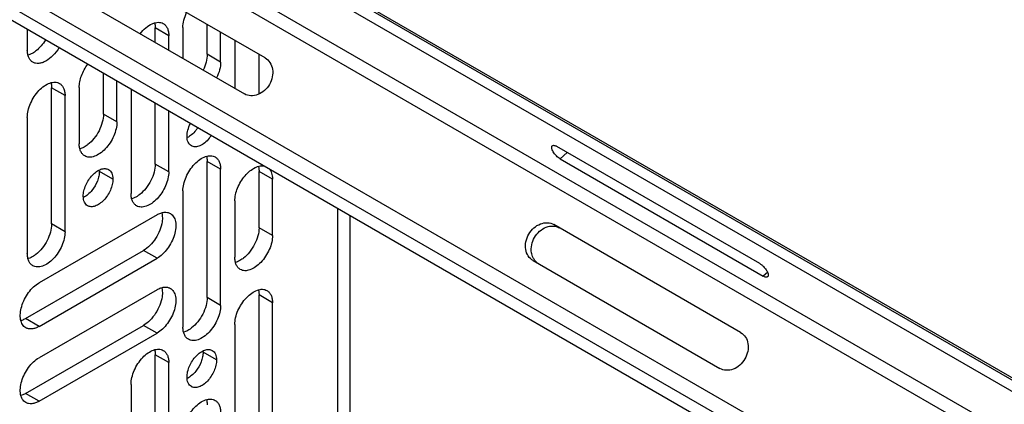
# Model space of a CAD drawing. Units: inches. Extents: x 2 to 106, y 2 to 68.
# Drawn here: x 85 to 89, y 54 to 56 of the extents above; entities that cross this region are included whole.
import ezdxf

# ---------------------------------------------------------------- set-up
doc = ezdxf.new("R2010")
doc.units = ezdxf.units.IN
doc.header["$LTSCALE"] = 5.984
doc.header["$MEASUREMENT"] = 0
doc.layers.get('0').update_dxf_attribs({"linetype": 'CONTINUOUS'})
doc.layers.add('03_ALL_AXES', color=7, linetype='CONTINUOUS')

msp = doc.modelspace()

# ---------------------------------------------------------------- linework, layer by layer
at = {"color": 7, "linetype": 'Continuous'}
for p, q in [((84.162, 56.5453), (95.7484, 49.856)), ((84.1941, 56.5738), (95.7891, 49.8795)), ((95.5923, 49.766), (84.1307, 56.3832)), ((95.5387, 49.735), (84.1194, 56.3277)), ((95.0646, 49.4613), (83.8067, 55.9608)), ((83.9133, 55.9709), (95.1266, 49.497)), ((95.0176, 49.4341), (83.7832, 55.9201)), ((85.8987, 55.5985), (91.6532, 52.2763)), ((84.5792, 55.4606), (84.5792, 55.376)), ((85.1025, 55.4067), (85.1025, 55.4662)), ((85.1577, 55.4344), (85.1025, 55.4662)), ((85.2156, 55.4679), (85.2156, 55.3414)), ((85.3146, 55.3585), (85.3146, 55.4805)), ((85.1577, 55.3749), (85.1577, 55.4344)), ((85.3698, 55.3266), (85.3698, 55.4487)), ((85.4278, 55.4152), (85.4278, 55.2189)), ((84.5896, 55.3577), (84.5824, 55.3552)), ((85.3698, 55.3266), (85.3146, 55.3585)), ((85.5268, 55.1964), (85.5268, 55.3581)), ((84.8904, 55.1135), (84.8904, 55.2809)), ((84.9455, 55.0817), (84.9455, 55.2491)), ((84.6782, 54.6644), (84.6782, 55.2213)), ((84.7334, 55.1895), (84.6782, 55.2213)), ((84.7914, 55.2229), (84.7914, 54.9927)), ((85.0035, 55.2156), (85.0035, 54.7886)), ((84.7334, 54.6326), (84.7334, 55.1895)), ((85.1025, 54.9094), (85.1025, 55.1585)), ((84.5792, 55.1005), (84.5792, 54.5436)), ((84.9455, 55.0817), (84.8904, 55.1135)), ((85.1577, 54.8775), (85.1577, 55.1266)), ((84.8017, 54.9743), (84.7945, 54.9719)), ((85.1577, 54.8775), (85.1025, 54.9094)), ((85.3146, 54.3636), (85.3146, 54.9204)), ((85.3698, 54.8886), (85.3146, 54.9204)), ((85.3698, 54.3317), (85.3698, 54.8886)), ((84.9289, 54.848), (84.8738, 54.8798)), ((85.5268, 54.6491), (85.5268, 54.8794)), ((85.5819, 54.8475), (85.5268, 54.8794)), ((85.5819, 54.6173), (85.5819, 54.8475)), ((85.0138, 54.7702), (85.0066, 54.7677)), ((85.2156, 54.7996), (85.2156, 54.2427)), ((85.4278, 54.7585), (85.4278, 54.5283)), ((85.8474, 54.7284), (85.8474, 53.6058)), ((85.1096, 54.702), (84.6273, 54.4236)), ((85.1292, 54.7097), (85.1306, 54.7022)), ((85.8987, 54.6988), (85.8987, 53.5344)), ((84.7334, 54.6326), (84.6782, 54.6644)), ((85.5819, 54.6173), (85.5268, 54.6491)), ((84.5722, 54.2774), (85.0544, 54.5558)), ((84.5896, 54.5253), (84.5824, 54.5228)), ((84.6273, 54.2456), (85.1096, 54.524)), ((85.1096, 54.524), (85.0544, 54.5558)), ((85.4381, 54.51), (85.4309, 54.5075)), ((85.1292, 54.4035), (85.1306, 54.396)), ((85.1096, 54.3958), (84.6273, 54.1174)), ((85.3698, 54.3317), (85.3146, 54.3636)), ((85.5268, 53.8173), (85.5268, 54.3742)), ((85.5819, 54.3423), (85.5268, 54.3742)), ((85.5819, 53.7855), (85.5819, 54.3423)), ((84.6273, 54.2456), (84.5722, 54.2774)), ((84.5722, 53.9712), (85.0544, 54.2497)), ((85.1096, 54.2178), (85.0544, 54.2497)), ((85.4278, 54.2533), (85.4278, 53.6965)), ((84.6273, 53.9394), (85.1096, 54.2178)), ((85.226, 54.2244), (85.2188, 54.2219)), ((85.1025, 53.5724), (85.1025, 54.1292)), ((85.1577, 54.0974), (85.1025, 54.1292)), ((85.3532, 54.1082), (85.298, 54.14)), ((85.1577, 53.5405), (85.1577, 54.0974)), ((85.0035, 54.0084), (85.0035, 53.4515)), ((84.6273, 53.9394), (84.5722, 53.9712))]:
    msp.add_line(p, q, dxfattribs=at)
for centre, radius, start, end in [((85.1553, 55.1371), 0.1442, 321.2665, 326.8256), ((85.2105, 55.1052), 0.1442, 321.2665, 326.8256), ((84.7983, 54.8798), 0.0754, 359.97, 3.7883), ((85.2226, 54.1401), 0.0754, 359.97, 3.7883)]:
    msp.add_arc(centre, radius, start, end, dxfattribs=at)
for points, knots in [([(85.2156, 55.4679), (85.2156, 55.4779), (85.2186, 55.499), (85.2258, 55.5189), (85.2305, 55.5289)], [0, 0, 0, 0, 0.475398, 1, 1, 1, 1]), ([(85.0404, 55.4427), (85.0474, 55.4517), (85.0623, 55.4674), (85.0842, 55.482), (85.1018, 55.4881), (85.1139, 55.4899), (85.1252, 55.4888), (85.132, 55.4861), (85.1351, 55.4843)], [0, 0, 0, 0, 0.307251, 0.578407, 0.697522, 0.805813, 0.90537, 1, 1, 1, 1]), ([(85.1001, 55.4869), (85.1005, 55.4853), (85.102, 55.4785), (85.1025, 55.4715), (85.1025, 55.4662)], [0, 0, 0, 0, 0.237914, 1, 1, 1, 1]), ([(85.1351, 55.4843), (85.1387, 55.4822), (85.1454, 55.4766), (85.1526, 55.4649), (85.1568, 55.4504), (85.1577, 55.4399), (85.1577, 55.4344)], [0, 0, 0, 0, 0.217702, 0.45089, 0.710608, 1, 1, 1, 1]), ([(84.6537, 55.4175), (84.6483, 55.4087), (84.6366, 55.3924), (84.6222, 55.3784), (84.6145, 55.3725)], [0, 0, 0, 0, 0.51547, 1, 1, 1, 1]), ([(84.6018, 55.3261), (84.5982, 55.3282), (84.5915, 55.3339), (84.5843, 55.3456), (84.5801, 55.36), (84.5792, 55.3705), (84.5792, 55.376)], [0, 0, 0, 0, 0.217702, 0.45089, 0.710608, 1, 1, 1, 1]), ([(84.6145, 55.3725), (84.6125, 55.3709), (84.6047, 55.3651), (84.5962, 55.3603), (84.5896, 55.3577)], [0, 0, 0, 0, 0.265049, 1, 1, 1, 1]), ([(84.7088, 55.3857), (84.7018, 55.374), (84.686, 55.3533), (84.6614, 55.3333), (84.641, 55.3239), (84.6267, 55.3207), (84.6134, 55.3211), (84.6053, 55.3241), (84.6018, 55.3261)], [0, 0, 0, 0, 0.306771, 0.58246, 0.703034, 0.811114, 0.908651, 1, 1, 1, 1]), ([(85.3146, 55.3585), (85.3146, 55.3478), (85.3113, 55.3255), (85.3033, 55.3044), (85.2981, 55.2939)], [0, 0, 0, 0, 0.475024, 1, 1, 1, 1]), ([(84.7914, 55.2229), (84.7914, 55.2307), (84.7932, 55.2471), (84.8028, 55.2801), (84.8158, 55.3037), (84.8266, 55.318)], [0, 0, 0, 0, 0.227953, 0.477256, 1, 1, 1, 1]), ([(85.3698, 55.3266), (85.3698, 55.316), (85.3664, 55.2936), (85.3584, 55.2726), (85.3533, 55.262)], [0, 0, 0, 0, 0.475024, 1, 1, 1, 1]), ([(84.5792, 55.1005), (84.5792, 55.1098), (84.5819, 55.1294), (84.5916, 55.1581), (84.6066, 55.1858), (84.6256, 55.2102), (84.6472, 55.2293), (84.6667, 55.24), (84.6819, 55.244), (84.6924, 55.2448), (84.7022, 55.2434), (84.7081, 55.2409), (84.7108, 55.2394)], [0, 0, 0, 0, 0.128649, 0.270297, 0.417423, 0.561773, 0.695442, 0.812713, 0.864671, 0.912511, 0.957137, 1, 1, 1, 1]), ([(84.6758, 55.242), (84.6762, 55.2404), (84.6777, 55.2336), (84.6782, 55.2266), (84.6782, 55.2213)], [0, 0, 0, 0, 0.237914, 1, 1, 1, 1]), ([(84.7108, 55.2394), (84.7144, 55.2373), (84.7211, 55.2316), (84.7283, 55.2199), (84.7325, 55.2055), (84.7334, 55.195), (84.7334, 55.1895)], [0, 0, 0, 0, 0.217702, 0.45089, 0.710608, 1, 1, 1, 1]), ([(84.8904, 55.1135), (84.8904, 55.1024), (84.8867, 55.0789), (84.8733, 55.0451), (84.8533, 55.014), (84.836, 54.9964), (84.8267, 54.9891)], [0, 0, 0, 0, 0.232699, 0.490116, 0.752813, 1, 1, 1, 1]), ([(84.9455, 55.0817), (84.9455, 55.0724), (84.9429, 55.0528), (84.9332, 55.024), (84.9182, 54.9963), (84.8992, 54.9719), (84.8776, 54.9528), (84.8581, 54.9422), (84.8428, 54.9381), (84.8323, 54.9373), (84.8226, 54.9388), (84.8166, 54.9412), (84.814, 54.9428)], [0, 0, 0, 0, 0.128649, 0.270297, 0.417423, 0.561773, 0.695442, 0.812713, 0.864671, 0.912511, 0.957137, 1, 1, 1, 1]), ([(85.2323, 55.0231), (85.2323, 55.0317), (85.2351, 55.0499), (85.2418, 55.067), (85.2461, 55.0755)], [0, 0, 0, 0, 0.474836, 1, 1, 1, 1]), ([(85.2678, 55.0468), (85.2627, 55.0406), (85.2522, 55.0295), (85.2394, 55.0207), (85.233, 55.0176)], [0, 0, 0, 0, 0.52767, 1, 1, 1, 1]), ([(85.25, 54.984), (85.2471, 54.9856), (85.2419, 54.99), (85.2362, 54.9992), (85.2329, 55.0105), (85.2323, 55.0188), (85.2323, 55.0231)], [0, 0, 0, 0, 0.217702, 0.45089, 0.710608, 1, 1, 1, 1]), ([(85.3229, 55.015), (85.3175, 55.0082), (85.3059, 54.9963), (85.289, 54.9854), (85.2755, 54.9808), (85.2662, 54.9796), (85.2575, 54.9805), (85.2523, 54.9826), (85.25, 54.984)], [0, 0, 0, 0, 0.307053, 0.577649, 0.696642, 0.805031, 0.904905, 1, 1, 1, 1]), ([(84.814, 54.9428), (84.8104, 54.9449), (84.8036, 54.9505), (84.7965, 54.9622), (84.7922, 54.9767), (84.7914, 54.9872), (84.7914, 54.9927)], [0, 0, 0, 0, 0.217702, 0.45089, 0.710608, 1, 1, 1, 1]), ([(84.8267, 54.9891), (84.8247, 54.9875), (84.8168, 54.9818), (84.8083, 54.977), (84.8017, 54.9743)], [0, 0, 0, 0, 0.265049, 1, 1, 1, 1]), ([(85.2156, 54.7996), (85.2156, 54.8089), (85.2182, 54.8285), (85.228, 54.8572), (85.243, 54.8849), (85.262, 54.9093), (85.2836, 54.9284), (85.3031, 54.9391), (85.3183, 54.9431), (85.3288, 54.9439), (85.3386, 54.9425), (85.3445, 54.94), (85.3472, 54.9385)], [0, 0, 0, 0, 0.128649, 0.270297, 0.417423, 0.561773, 0.695442, 0.812713, 0.864671, 0.912511, 0.957137, 1, 1, 1, 1]), ([(85.3122, 54.9411), (85.3126, 54.9395), (85.3141, 54.9327), (85.3146, 54.9257), (85.3146, 54.9204)], [0, 0, 0, 0, 0.237914, 1, 1, 1, 1]), ([(85.3472, 54.9385), (85.3508, 54.9364), (85.3575, 54.9307), (85.3647, 54.919), (85.3689, 54.9046), (85.3698, 54.8941), (85.3698, 54.8886)], [0, 0, 0, 0, 0.217702, 0.45089, 0.710608, 1, 1, 1, 1]), ([(84.808, 54.7781), (84.808, 54.7854), (84.81, 54.8008), (84.8177, 54.8234), (84.8294, 54.8451), (84.8444, 54.8642), (84.8613, 54.8792), (84.8766, 54.8876), (84.8885, 54.8908), (84.8968, 54.8914), (84.9044, 54.8902), (84.9091, 54.8883), (84.9112, 54.8871)], [0, 0, 0, 0, 0.128649, 0.270297, 0.417423, 0.561773, 0.695442, 0.812713, 0.864671, 0.912511, 0.957137, 1, 1, 1, 1]), ([(84.9112, 54.8871), (84.914, 54.8855), (84.9193, 54.881), (84.9249, 54.8718), (84.9282, 54.8605), (84.9289, 54.8523), (84.9289, 54.848)], [0, 0, 0, 0, 0.217702, 0.45089, 0.710608, 1, 1, 1, 1]), ([(85.1025, 54.9094), (85.1025, 54.8982), (85.0988, 54.8747), (85.0854, 54.841), (85.0654, 54.8099), (85.0481, 54.7923), (85.0388, 54.785)], [0, 0, 0, 0, 0.232699, 0.490116, 0.752813, 1, 1, 1, 1]), ([(85.4278, 54.7585), (85.4278, 54.7672), (85.43, 54.7853), (85.4385, 54.8121), (85.4517, 54.8382), (85.4686, 54.8619), (85.4881, 54.8814), (85.5089, 54.8953), (85.5297, 54.9028), (85.5435, 54.9028), (85.5496, 54.9013)], [0, 0, 0, 0, 0.125214, 0.2627, 0.406161, 0.548733, 0.683478, 0.804795, 0.90977, 1, 1, 1, 1]), ([(85.5244, 54.9), (85.5248, 54.8984), (85.5262, 54.8916), (85.5268, 54.8847), (85.5268, 54.8794)], [0, 0, 0, 0, 0.237914, 1, 1, 1, 1]), ([(85.5671, 54.8914), (85.5696, 54.8889), (85.574, 54.8831), (85.5786, 54.8727), (85.5814, 54.8606), (85.5819, 54.852), (85.5819, 54.8475)], [0, 0, 0, 0, 0.219701, 0.457175, 0.717152, 1, 1, 1, 1]), ([(84.9289, 54.848), (84.9289, 54.8406), (84.9269, 54.8253), (84.9192, 54.8027), (84.9075, 54.781), (84.8925, 54.7619), (84.8756, 54.7469), (84.8603, 54.7385), (84.8484, 54.7353), (84.8401, 54.7347), (84.8325, 54.7359), (84.8278, 54.7378), (84.8257, 54.739)], [0, 0, 0, 0, 0.128649, 0.270297, 0.417423, 0.561773, 0.695442, 0.812713, 0.864671, 0.912511, 0.957137, 1, 1, 1, 1]), ([(84.8738, 54.8798), (84.8738, 54.8733), (84.8721, 54.8598), (84.8639, 54.8327), (84.8528, 54.8134), (84.8435, 54.8019)], [0, 0, 0, 0, 0.228207, 0.478322, 1, 1, 1, 1]), ([(85.1577, 54.8775), (85.1577, 54.8682), (85.155, 54.8486), (85.1453, 54.8199), (85.1303, 54.7922), (85.1113, 54.7678), (85.0897, 54.7487), (85.0702, 54.738), (85.055, 54.734), (85.0445, 54.7332), (85.0347, 54.7346), (85.0288, 54.7371), (85.0261, 54.7387)], [0, 0, 0, 0, 0.128649, 0.270297, 0.417423, 0.561773, 0.695442, 0.812713, 0.864671, 0.912511, 0.957137, 1, 1, 1, 1]), ([(84.8257, 54.739), (84.8229, 54.7406), (84.8176, 54.7451), (84.812, 54.7543), (84.8087, 54.7656), (84.808, 54.7738), (84.808, 54.7781)], [0, 0, 0, 0, 0.217702, 0.45089, 0.710608, 1, 1, 1, 1]), ([(84.8435, 54.8019), (84.8385, 54.7956), (84.8279, 54.7845), (84.8152, 54.7758), (84.8087, 54.7726)], [0, 0, 0, 0, 0.52767, 1, 1, 1, 1]), ([(85.0261, 54.7387), (85.0225, 54.7407), (85.0158, 54.7464), (85.0086, 54.7581), (85.0044, 54.7725), (85.0035, 54.783), (85.0035, 54.7886)], [0, 0, 0, 0, 0.217702, 0.45089, 0.710608, 1, 1, 1, 1]), ([(85.0388, 54.785), (85.0368, 54.7834), (85.029, 54.7777), (85.0204, 54.7729), (85.0138, 54.7702)], [0, 0, 0, 0, 0.265049, 1, 1, 1, 1]), ([(85.1096, 54.702), (85.1143, 54.7048), (85.1239, 54.7093), (85.1385, 54.7128), (85.1522, 54.7125), (85.1605, 54.7095), (85.1641, 54.7074)], [0, 0, 0, 0, 0.28939, 0.549108, 0.782296, 1, 1, 1, 1]), ([(85.1641, 54.7074), (85.1668, 54.7058), (85.1718, 54.7019), (85.178, 54.6942), (85.1826, 54.6847), (85.1867, 54.6695), (85.1872, 54.6472), (85.1814, 54.619), (85.1698, 54.5904), (85.1533, 54.5635), (85.1333, 54.5407), (85.1176, 54.5287), (85.1096, 54.524)], [0, 0, 0, 0, 0.042863, 0.087489, 0.135329, 0.187288, 0.304559, 0.438229, 0.582579, 0.729705, 0.871352, 1, 1, 1, 1]), ([(85.1306, 54.7022), (85.1309, 54.7), (85.1319, 54.6903), (85.1314, 54.6806), (85.1303, 54.6732)], [0, 0, 0, 0, 0.235115, 1, 1, 1, 1]), ([(84.6782, 54.6644), (84.6782, 54.6533), (84.6745, 54.6298), (84.6612, 54.596), (84.6412, 54.5649), (84.6239, 54.5473), (84.6145, 54.54)], [0, 0, 0, 0, 0.232699, 0.490116, 0.752813, 1, 1, 1, 1]), ([(85.1303, 54.6732), (85.1287, 54.6615), (85.1221, 54.6377), (85.1051, 54.6048), (85.0826, 54.5764), (85.0641, 54.5614), (85.0544, 54.5558)], [0, 0, 0, 0, 0.247189, 0.509887, 0.767303, 1, 1, 1, 1]), ([(85.5268, 54.6491), (85.5268, 54.638), (85.523, 54.6145), (85.5097, 54.5807), (85.4897, 54.5496), (85.4724, 54.532), (85.4631, 54.5247)], [0, 0, 0, 0, 0.232699, 0.490116, 0.752813, 1, 1, 1, 1]), ([(84.7334, 54.6326), (84.7334, 54.6233), (84.7308, 54.6037), (84.7211, 54.5749), (84.7061, 54.5472), (84.687, 54.5228), (84.6655, 54.5038), (84.646, 54.4931), (84.6307, 54.489), (84.6202, 54.4883), (84.6104, 54.4897), (84.6045, 54.4922), (84.6018, 54.4937)], [0, 0, 0, 0, 0.128649, 0.270297, 0.417423, 0.561773, 0.695442, 0.812713, 0.864671, 0.912511, 0.957137, 1, 1, 1, 1]), ([(85.5819, 54.6173), (85.5819, 54.608), (85.5793, 54.5884), (85.5696, 54.5596), (85.5546, 54.5319), (85.5355, 54.5075), (85.514, 54.4884), (85.4945, 54.4778), (85.4792, 54.4737), (85.4687, 54.4729), (85.459, 54.4744), (85.453, 54.4768), (85.4503, 54.4784)], [0, 0, 0, 0, 0.128649, 0.270297, 0.417423, 0.561773, 0.695442, 0.812713, 0.864671, 0.912511, 0.957137, 1, 1, 1, 1]), ([(84.6018, 54.4937), (84.5982, 54.4958), (84.5915, 54.5014), (84.5843, 54.5131), (84.5801, 54.5276), (84.5792, 54.5381), (84.5792, 54.5436)], [0, 0, 0, 0, 0.217702, 0.45089, 0.710608, 1, 1, 1, 1]), ([(84.6145, 54.54), (84.6125, 54.5384), (84.6047, 54.5327), (84.5962, 54.5279), (84.5896, 54.5253)], [0, 0, 0, 0, 0.265049, 1, 1, 1, 1]), ([(85.4503, 54.4784), (85.4468, 54.4805), (85.44, 54.4861), (85.4329, 54.4978), (85.4286, 54.5123), (85.4278, 54.5228), (85.4278, 54.5283)], [0, 0, 0, 0, 0.217702, 0.45089, 0.710608, 1, 1, 1, 1]), ([(85.4631, 54.5247), (85.461, 54.5231), (85.4532, 54.5174), (85.4447, 54.5126), (85.4381, 54.51)], [0, 0, 0, 0, 0.265049, 1, 1, 1, 1]), ([(84.5728, 54.2402), (84.5701, 54.2417), (84.5651, 54.2456), (84.5589, 54.2534), (84.5543, 54.2629), (84.5502, 54.2781), (84.5497, 54.3003), (84.5555, 54.3285), (84.5671, 54.3572), (84.5835, 54.3841), (84.6036, 54.4069), (84.6193, 54.4189), (84.6273, 54.4236)], [0, 0, 0, 0, 0.042863, 0.087489, 0.135329, 0.187288, 0.304559, 0.438229, 0.582579, 0.729705, 0.871352, 1, 1, 1, 1]), ([(85.1096, 54.3958), (85.1143, 54.3986), (85.1239, 54.4031), (85.1385, 54.4066), (85.1522, 54.4063), (85.1605, 54.4033), (85.1641, 54.4012)], [0, 0, 0, 0, 0.28939, 0.549108, 0.782296, 1, 1, 1, 1]), ([(85.1303, 54.367), (85.1287, 54.3553), (85.1221, 54.3315), (85.1051, 54.2986), (85.0826, 54.2702), (85.0641, 54.2552), (85.0544, 54.2497)], [0, 0, 0, 0, 0.247189, 0.509887, 0.767303, 1, 1, 1, 1]), ([(85.1641, 54.4012), (85.1668, 54.3997), (85.1718, 54.3958), (85.178, 54.388), (85.1826, 54.3785), (85.1867, 54.3633), (85.1872, 54.3411), (85.1814, 54.3129), (85.1698, 54.2842), (85.1533, 54.2573), (85.1333, 54.2345), (85.1176, 54.2225), (85.1096, 54.2178)], [0, 0, 0, 0, 0.042863, 0.087489, 0.135329, 0.187288, 0.304559, 0.438229, 0.582579, 0.729705, 0.871352, 1, 1, 1, 1]), ([(85.1306, 54.396), (85.1309, 54.3938), (85.1319, 54.3841), (85.1314, 54.3744), (85.1303, 54.367)], [0, 0, 0, 0, 0.235115, 1, 1, 1, 1]), ([(85.3146, 54.3636), (85.3146, 54.3524), (85.3109, 54.3289), (85.2976, 54.2952), (85.2776, 54.2641), (85.2603, 54.2464), (85.2509, 54.2391)], [0, 0, 0, 0, 0.232699, 0.490116, 0.752813, 1, 1, 1, 1]), ([(85.4278, 54.2533), (85.4278, 54.2626), (85.4304, 54.2822), (85.4401, 54.311), (85.4551, 54.3387), (85.4741, 54.3631), (85.4957, 54.3822), (85.5152, 54.3928), (85.5305, 54.3969), (85.541, 54.3977), (85.5507, 54.3962), (85.5567, 54.3938), (85.5593, 54.3922)], [0, 0, 0, 0, 0.128649, 0.270297, 0.417423, 0.561773, 0.695442, 0.812713, 0.864671, 0.912511, 0.957137, 1, 1, 1, 1]), ([(85.5244, 54.3948), (85.5248, 54.3932), (85.5262, 54.3864), (85.5268, 54.3795), (85.5268, 54.3742)], [0, 0, 0, 0, 0.237914, 1, 1, 1, 1]), ([(85.5593, 54.3922), (85.5629, 54.3902), (85.5697, 54.3845), (85.5768, 54.3728), (85.5811, 54.3583), (85.5819, 54.3478), (85.5819, 54.3423)], [0, 0, 0, 0, 0.217702, 0.45089, 0.710608, 1, 1, 1, 1]), ([(85.3698, 54.3317), (85.3698, 54.3224), (85.3672, 54.3028), (85.3575, 54.274), (85.3425, 54.2463), (85.3234, 54.222), (85.3019, 54.2029), (85.2824, 54.1922), (85.2671, 54.1882), (85.2566, 54.1874), (85.2468, 54.1888), (85.2409, 54.1913), (85.2382, 54.1928)], [0, 0, 0, 0, 0.128649, 0.270297, 0.417423, 0.561773, 0.695442, 0.812713, 0.864671, 0.912511, 0.957137, 1, 1, 1, 1]), ([(84.5722, 54.2774), (84.5706, 54.2765), (84.5645, 54.2732), (84.558, 54.2706), (84.5531, 54.2692)], [0, 0, 0, 0, 0.262367, 1, 1, 1, 1]), ([(84.6273, 54.2456), (84.6225, 54.2428), (84.613, 54.2383), (84.5984, 54.2348), (84.5847, 54.2351), (84.5764, 54.2381), (84.5728, 54.2402)], [0, 0, 0, 0, 0.28939, 0.549108, 0.782296, 1, 1, 1, 1]), ([(85.2382, 54.1928), (85.2346, 54.1949), (85.2279, 54.2005), (85.2207, 54.2123), (85.2165, 54.2267), (85.2156, 54.2372), (85.2156, 54.2427)], [0, 0, 0, 0, 0.217702, 0.45089, 0.710608, 1, 1, 1, 1]), ([(85.2509, 54.2391), (85.2489, 54.2376), (85.2411, 54.2318), (85.2326, 54.227), (85.226, 54.2244)], [0, 0, 0, 0, 0.265049, 1, 1, 1, 1]), ([(85.0035, 54.0084), (85.0035, 54.0177), (85.0061, 54.0373), (85.0158, 54.0661), (85.0308, 54.0938), (85.0499, 54.1181), (85.0714, 54.1372), (85.0909, 54.1479), (85.1062, 54.1519), (85.1167, 54.1527), (85.1265, 54.1513), (85.1324, 54.1488), (85.1351, 54.1473)], [0, 0, 0, 0, 0.128649, 0.270297, 0.417423, 0.561773, 0.695442, 0.812713, 0.864671, 0.912511, 0.957137, 1, 1, 1, 1]), ([(85.1001, 54.1499), (85.1005, 54.1483), (85.102, 54.1415), (85.1025, 54.1345), (85.1025, 54.1292)], [0, 0, 0, 0, 0.237914, 1, 1, 1, 1]), ([(85.1351, 54.1473), (85.1387, 54.1452), (85.1454, 54.1396), (85.1526, 54.1278), (85.1568, 54.1134), (85.1577, 54.1029), (85.1577, 54.0974)], [0, 0, 0, 0, 0.217702, 0.45089, 0.710608, 1, 1, 1, 1]), ([(85.2323, 54.0384), (85.2323, 54.0457), (85.2343, 54.0611), (85.2419, 54.0836), (85.2537, 54.1054), (85.2686, 54.1245), (85.2855, 54.1395), (85.3008, 54.1478), (85.3128, 54.151), (85.321, 54.1516), (85.3287, 54.1505), (85.3334, 54.1486), (85.3355, 54.1473)], [0, 0, 0, 0, 0.128649, 0.270297, 0.417423, 0.561773, 0.695442, 0.812713, 0.864671, 0.912511, 0.957137, 1, 1, 1, 1]), ([(85.298, 54.14), (85.298, 54.1336), (85.2964, 54.12), (85.2882, 54.0929), (85.277, 54.0736), (85.2678, 54.0621)], [0, 0, 0, 0, 0.228207, 0.478322, 1, 1, 1, 1]), ([(85.3355, 54.1473), (85.3383, 54.1457), (85.3436, 54.1413), (85.3492, 54.1321), (85.3525, 54.1208), (85.3532, 54.1125), (85.3532, 54.1082)], [0, 0, 0, 0, 0.217702, 0.45089, 0.710608, 1, 1, 1, 1]), ([(84.5728, 53.934), (84.5701, 53.9356), (84.5651, 53.9394), (84.5589, 53.9472), (84.5543, 53.9567), (84.5502, 53.9719), (84.5497, 53.9941), (84.5555, 54.0224), (84.5671, 54.051), (84.5835, 54.0779), (84.6036, 54.1007), (84.6193, 54.1127), (84.6273, 54.1174)], [0, 0, 0, 0, 0.042863, 0.087489, 0.135329, 0.187288, 0.304559, 0.438229, 0.582579, 0.729705, 0.871352, 1, 1, 1, 1]), ([(85.3532, 54.1082), (85.3532, 54.1009), (85.3511, 54.0855), (85.3435, 54.063), (85.3317, 54.0412), (85.3168, 54.0221), (85.2999, 54.0071), (85.2846, 53.9988), (85.2726, 53.9956), (85.2644, 53.995), (85.2567, 53.9961), (85.2521, 53.998), (85.25, 53.9992)], [0, 0, 0, 0, 0.128649, 0.270297, 0.417423, 0.561773, 0.695442, 0.812713, 0.864671, 0.912511, 0.957137, 1, 1, 1, 1]), ([(85.2678, 54.0621), (85.2627, 54.0559), (85.2522, 54.0448), (85.2394, 54.036), (85.233, 54.0329)], [0, 0, 0, 0, 0.52767, 1, 1, 1, 1]), ([(85.25, 53.9992), (85.2471, 54.0009), (85.2419, 54.0053), (85.2362, 54.0145), (85.2329, 54.0258), (85.2323, 54.0341), (85.2323, 54.0384)], [0, 0, 0, 0, 0.217702, 0.45089, 0.710608, 1, 1, 1, 1]), ([(84.5722, 53.9712), (84.5706, 53.9703), (84.5645, 53.967), (84.558, 53.9644), (84.5531, 53.963)], [0, 0, 0, 0, 0.262367, 1, 1, 1, 1]), ([(84.6273, 53.9394), (84.6225, 53.9366), (84.613, 53.9321), (84.5984, 53.9286), (84.5847, 53.9289), (84.5764, 53.9319), (84.5728, 53.934)], [0, 0, 0, 0, 0.28939, 0.549108, 0.782296, 1, 1, 1, 1]), ([(85.2156, 53.8043), (85.2156, 53.8136), (85.2182, 53.8332), (85.228, 53.8619), (85.243, 53.8896), (85.262, 53.914), (85.2836, 53.9331), (85.3031, 53.9438), (85.3183, 53.9478), (85.3288, 53.9486), (85.3386, 53.9472), (85.3445, 53.9447), (85.3472, 53.9431)], [0, 0, 0, 0, 0.128649, 0.270297, 0.417423, 0.561773, 0.695442, 0.812713, 0.864671, 0.912511, 0.957137, 1, 1, 1, 1]), ([(85.3122, 53.9457), (85.3126, 53.9441), (85.3141, 53.9374), (85.3146, 53.9304), (85.3146, 53.9251)], [0, 0, 0, 0, 0.237914, 1, 1, 1, 1]), ([(85.3472, 53.9431), (85.3508, 53.9411), (85.3575, 53.9354), (85.3647, 53.9237), (85.3689, 53.9093), (85.3698, 53.8988), (85.3698, 53.8933)], [0, 0, 0, 0, 0.217702, 0.45089, 0.710608, 1, 1, 1, 1])]:
    msp.add_open_spline(points, degree=3, knots=knots, dxfattribs=at)
at = {"layer": '03_ALL_AXES', "color": 7, "linetype": 'Continuous'}
for p, q in [((85.5518, 55.3436), (84.7881, 55.7845)), ((84.7031, 55.6373), (85.4668, 55.1964)), ((87.5752, 54.5023), (86.7443, 54.982)), ((86.7876, 54.957), (86.7581, 54.9307)), ((86.7581, 54.9307), (87.5889, 54.451)), ((87.4964, 54.2209), (86.7327, 54.6618)), ((86.6477, 54.5146), (87.4114, 54.0737)), ((87.6066, 54.4667), (87.5889, 54.451))]:
    msp.add_line(p, q, dxfattribs=at)
for points, knots in [([(88.0359, 57.53), (88.0359, 57.493), (88.0392, 57.4187), (88.0591, 57.27), (88.1096, 57.0842), (88.2089, 56.8681), (88.3459, 56.6596), (88.5189, 56.4607), (88.7259, 56.2735), (88.9648, 56.0998), (89.2331, 55.9411), (89.5279, 55.7993), (89.8462, 55.6756), (90.1847, 55.5713), (90.5399, 55.4876), (90.908, 55.4253), (91.2853, 55.385), (91.6676, 55.3673), (91.9237, 55.3705), (92.0516, 55.376)], [0, 0, 0, 0, 0.022249, 0.044614, 0.090103, 0.13734, 0.186996, 0.239559, 0.295326, 0.354423, 0.416829, 0.482394, 0.550868, 0.621913, 0.695125, 0.770049, 0.846187, 0.923016, 1, 1, 1, 1]), ([(85.5518, 55.3436), (85.5597, 55.339), (85.5738, 55.3254), (85.5839, 55.297), (85.5828, 55.2652), (85.5709, 55.2344), (85.5502, 55.2088), (85.5232, 55.1919), (85.4936, 55.1865), (85.4747, 55.1918), (85.4668, 55.1964)], [0, 0, 0, 0, 0.113147, 0.233572, 0.363595, 0.499999, 0.636403, 0.766427, 0.886852, 1, 1, 1, 1]), ([(86.7581, 54.9307), (86.7554, 54.9323), (86.75, 54.936), (86.7426, 54.9428), (86.7358, 54.9506), (86.7302, 54.9588), (86.7261, 54.9668), (86.7239, 54.974), (86.7236, 54.9801), (86.7252, 54.9834), (86.7263, 54.9844)], [0, 0, 0, 0, 0.137973, 0.290521, 0.447195, 0.597987, 0.733454, 0.8461, 0.932912, 1, 1, 1, 1]), ([(86.7263, 54.9844), (86.7272, 54.9852), (86.7296, 54.9863), (86.734, 54.9862), (86.7391, 54.9847), (86.7425, 54.983), (86.7443, 54.982)], [0, 0, 0, 0, 0.181629, 0.400096, 0.673415, 1, 1, 1, 1]), ([(86.6477, 54.5146), (86.6398, 54.5192), (86.6257, 54.5329), (86.6156, 54.5612), (86.6167, 54.593), (86.6286, 54.6238), (86.6493, 54.6495), (86.6763, 54.6663), (86.7059, 54.6718), (86.7248, 54.6664), (86.7327, 54.6618)], [0, 0, 0, 0, 0.113147, 0.233572, 0.363595, 0.499999, 0.636403, 0.766427, 0.886852, 1, 1, 1, 1]), ([(86.6411, 54.5471), (86.6378, 54.568), (86.6476, 54.6128), (86.6815, 54.6437), (86.7012, 54.6513)], [0, 0, 0, 0, 0.499999, 1, 1, 1, 1]), ([(86.7012, 54.6513), (86.7037, 54.6522), (86.7132, 54.6553), (86.7235, 54.6564), (86.7309, 54.6559)], [0, 0, 0, 0, 0.258267, 1, 1, 1, 1]), ([(86.7309, 54.6559), (86.7332, 54.6557), (86.742, 54.6546), (86.7505, 54.6516), (86.7562, 54.6483)], [0, 0, 0, 0, 0.254991, 1, 1, 1, 1]), ([(86.6514, 54.5199), (86.6501, 54.5219), (86.6453, 54.5304), (86.6423, 54.5399), (86.6411, 54.5471)], [0, 0, 0, 0, 0.243744, 1, 1, 1, 1]), ([(86.6712, 54.501), (86.6692, 54.5022), (86.6616, 54.5072), (86.6552, 54.5142), (86.6514, 54.5199)], [0, 0, 0, 0, 0.247036, 1, 1, 1, 1]), ([(87.5752, 54.5023), (87.5762, 54.5017), (87.5805, 54.499), (87.5845, 54.4958), (87.5874, 54.4931)], [0, 0, 0, 0, 0.231218, 1, 1, 1, 1]), ([(87.5874, 54.4931), (87.5915, 54.4893), (87.5986, 54.4813), (87.6043, 54.4721), (87.6064, 54.4674)], [0, 0, 0, 0, 0.520207, 1, 1, 1, 1]), ([(87.6069, 54.4486), (87.6061, 54.4478), (87.6036, 54.4467), (87.5992, 54.4468), (87.5942, 54.4483), (87.5907, 54.45), (87.5889, 54.451)], [0, 0, 0, 0, 0.181629, 0.400096, 0.673415, 1, 1, 1, 1]), ([(87.6064, 54.4674), (87.6073, 54.4654), (87.6087, 54.4617), (87.6096, 54.4563), (87.6093, 54.4518), (87.6078, 54.4494), (87.6069, 54.4486)], [0, 0, 0, 0, 0.328834, 0.602046, 0.819873, 1, 1, 1, 1]), ([(87.4964, 54.2209), (87.5043, 54.2164), (87.5184, 54.2027), (87.5285, 54.1743), (87.5273, 54.1426), (87.5155, 54.1118), (87.4947, 54.0861), (87.4678, 54.0692), (87.4382, 54.0638), (87.4193, 54.0692), (87.4114, 54.0737)], [0, 0, 0, 0, 0.113147, 0.233572, 0.363595, 0.499999, 0.636403, 0.766427, 0.886852, 1, 1, 1, 1])]:
    msp.add_open_spline(points, degree=3, knots=knots, dxfattribs=at)

doc.saveas('drawing.dxf')
